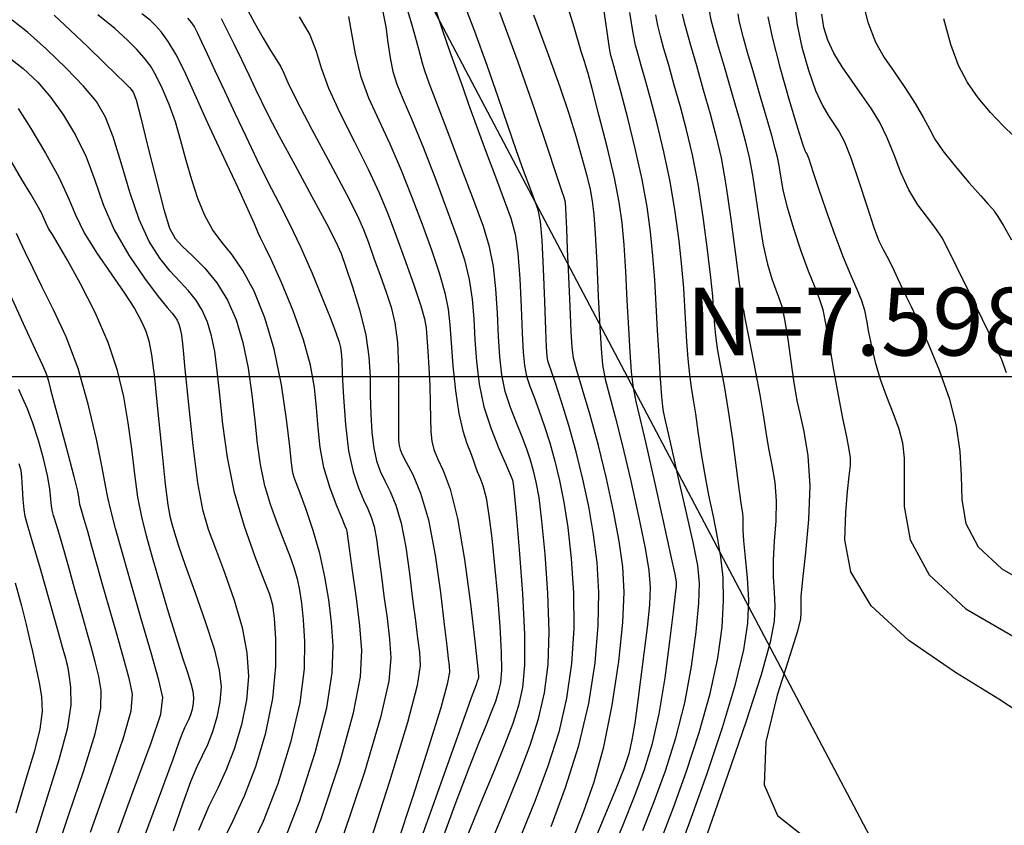
# Model space of a CAD drawing. Units: metres. Extents: x 793903 to 800040, y 7596876 to 7602550.
# Drawn here: x 794176 to 794285, y 7597950 to 7598040 of the extents above; entities that cross this region are included whole.
import ezdxf
from ezdxf.enums import TextEntityAlignment as Align

# ---------------------------------------------------------------- set-up
doc = ezdxf.new("R2010")
doc.units = ezdxf.units.M
for name, color, linetype in [('GER-MALHA', 7, 'CONTINUOUS'), ('GER-MALHA-TXT', 7, 'CONTINUOUS'), ('TOP-CURVA MESTRA', 34, 'CONTINUOUS'), ('TOP-CURVA_INTERMEDIARIA', 33, 'CONTINUOUS')]:
    doc.layers.add(name, color=color, linetype=linetype)
doc.layers.add('GER-VIEWPORT', color=151, linetype='CONTINUOUS', plot=False)
doc.styles.add('5000-MET-R060', font='romans.shx', dxfattribs={"oblique": 15, "height": 7.5})

msp = doc.modelspace()

# ---------------------------------------------------------------- linework, layer by layer
at = {"layer": 'GER-MALHA'}
msp.add_line((793902.555575, 7598000), (796153.833713, 7598000), dxfattribs=at)
at = {"layer": 'GER-VIEWPORT'}
msp.add_line((794100.006535, 7598270.594986), (794595.542736, 7597331.710019), dxfattribs=at)
at = {"layer": 'TOP-CURVA MESTRA', "flags": 128}
for points, elevation in [([(794200.573676, 7598040.951527), (794201.565733, 7598039.163152), (794202.505616, 7598037.458978), (794203.329879, 7598036.093778), (794203.997876, 7598035.060151), (794204.474665, 7598034.285149), (794204.792414, 7598033.614782), (794205.251735, 7598032.570878), (794206.220353, 7598030.594219), (794207.91322, 7598027.374756), (794209.934203, 7598023.599111), (794211.734397, 7598020.203074), (794212.907016, 7598017.870219), (794213.613741, 7598016.275266), (794214.158371, 7598014.840715), (794214.780153, 7598013.123843), (794215.460119, 7598011.221013), (794216.114749, 7598009.363362), (794216.670933, 7598007.686694), (794217.0972, 7598005.945481), (794217.372489, 7598003.798864), (794217.490591, 7598001.058326), (794217.504713, 7597998.144718), (794217.482909, 7597995.631234), (794217.481813, 7597993.948398), (794217.512365, 7597992.956058), (794217.574079, 7597992.371393), (794217.682023, 7597991.922854), (794217.913474, 7597991.383988), (794218.361264, 7597990.539612), (794219.076835, 7597989.178871), (794219.946079, 7597987.108221), (794220.8135, 7597984.138442), (794221.549858, 7597980.250768), (794222.130931, 7597976.108242), (794222.558755, 7597972.544357), (794222.841676, 7597970.182957), (794223.013287, 7597968.809284), (794223.113491, 7597967.99893), (794223.137389, 7597967.277007), (794222.900867, 7597965.966719), (794222.17501, 7597963.340789), (794220.823511, 7597958.958859), (794219.080507, 7597953.528252), (794217.272748, 7597948.043209)], 90), ([(794221.551334, 7598040.751734), (794222.359406, 7598038.307532), (794223.156251, 7598036.078837), (794223.898274, 7598034.043741), (794224.568831, 7598032.141776), (794225.259097, 7598030.158214), (794226.087202, 7598027.839768), (794227.120258, 7598025.051457), (794228.221302, 7598022.131553), (794229.202356, 7598019.536638), (794229.918668, 7598017.552865), (794230.398408, 7598015.784673), (794230.712971, 7598013.666076), (794230.926668, 7598010.826532), (794231.075451, 7598007.6773), (794231.188184, 7598004.825084), (794231.296858, 7598002.726397), (794231.445965, 7598001.236975), (794231.683125, 7598000.06236), (794232.043042, 7597998.938507), (794232.508771, 7597997.723019), (794233.050452, 7597996.303913), (794233.637434, 7597994.603456), (794234.235905, 7597992.680927), (794234.81126, 7597990.629855), (794235.335706, 7597988.493622), (794235.808694, 7597986.115026), (794236.236487, 7597983.286716), (794236.610144, 7597979.878702), (794236.859907, 7597976.070424), (794236.900816, 7597972.118682), (794236.659501, 7597968.230778), (794236.108963, 7597964.416026), (794235.233794, 7597960.634241), (794234.041092, 7597956.85539), (794232.627973, 7597953.090039), (794231.114058, 7597949.358908)], 85), ([(794244.555132, 7597949.737609), (794245.813464, 7597952.951336), (794247.057992, 7597956.370877), (794248.214953, 7597960.005733), (794249.20289, 7597963.874667), (794249.955974, 7597967.916317), (794250.470865, 7597971.748809), (794250.759847, 7597974.910144), (794250.826575, 7597977.15102), (794250.640192, 7597979.072929), (794250.161208, 7597981.490061), (794249.393748, 7597984.928742), (794248.516376, 7597988.763826), (794247.75127, 7597992.082303), (794247.266858, 7597994.193355), (794247.016582, 7597995.294938), (794246.900139, 7597995.807201), (794246.82893, 7597996.14252), (794246.761179, 7597996.682182), (794246.666816, 7597997.799702), (794246.525345, 7597999.749575), (794246.354558, 7598002.310231), (794246.18182, 7598005.141082), (794246.025179, 7598007.95855), (794245.865411, 7598010.707096), (794245.673975, 7598013.388191), (794245.416889, 7598016.033024), (794245.038412, 7598018.791663), (794244.477362, 7598021.843894), (794243.711473, 7598025.253646), (794242.874144, 7598028.621404), (794242.137694, 7598031.431799), (794241.633205, 7598033.306328), (794241.326833, 7598034.413969), (794241.143503, 7598035.060568), (794241.009899, 7598035.574806), (794240.85974, 7598036.376686), (794240.628509, 7598037.909045), (794240.263057, 7598040.46292)], 80), ([(794287.296579, 7597962.117469), (794283.964535, 7597964.286114), (794279.185637, 7597967.255519), (794274.017002, 7597970.795899), (794269.817711, 7597974.607315), (794267.590814, 7597978.400108), (794266.915228, 7597981.925755), (794267.013839, 7597984.946015), (794267.233429, 7597987.281324), (794267.416375, 7597988.98683), (794267.528954, 7597990.176356), (794267.53822, 7597991.021463), (794267.414345, 7597991.924648), (794267.128282, 7597993.346144), (794266.67371, 7597995.592097), (794266.135212, 7597998.352314), (794265.620102, 7598001.162515), (794265.206682, 7598003.637339), (794264.857219, 7598005.707098), (794264.504973, 7598007.381021), (794264.088401, 7598008.726201), (794263.566747, 7598010.041187), (794262.904455, 7598011.682386), (794262.097156, 7598013.880909), (794261.265249, 7598016.366659), (794260.560322, 7598018.744238), (794260.093714, 7598020.695901), (794259.815761, 7598022.214504), (794259.636552, 7598023.370554), (794259.467168, 7598024.284307), (794259.22266, 7598025.27502), (794258.819071, 7598026.7117), (794258.207426, 7598028.830874), (794257.47868, 7598031.339152), (794256.758767, 7598033.810665), (794256.154159, 7598035.890719), (794255.693472, 7598037.509329), (794255.385857, 7598038.667682), (794255.220457, 7598039.437889), (794255.106366, 7598040.175743)], 75), ([(794179.384326, 7598040.017037), (794181.151678, 7598038.367981), (794183.09171, 7598036.500283), (794184.86919, 7598034.770356), (794186.218377, 7598033.46024), (794187.1515, 7598032.554463), (794187.750278, 7598031.963176), (794188.117476, 7598031.508592), (794188.440041, 7598030.661149), (794188.925966, 7598028.803348), (794189.711641, 7598025.596059), (794190.647036, 7598021.813641), (794191.510516, 7598018.508824), (794192.157687, 7598016.455626), (794192.753109, 7598015.31321), (794193.538582, 7598014.462025), (794194.679304, 7598013.390553), (794196.034085, 7598012.019403), (794197.385132, 7598010.377213), (794198.552669, 7598008.480476), (794199.508989, 7598006.297089), (794200.264396, 7598003.782802), (794200.834921, 7598000.942243), (794201.259485, 7597997.975549), (794201.582731, 7597995.131734), (794201.858298, 7597992.595086), (794202.175798, 7597990.290981), (794202.633838, 7597988.080067), (794203.292738, 7597985.868055), (794204.059682, 7597983.740897), (794204.803567, 7597981.829609), (794205.418405, 7597980.224791), (794205.898655, 7597978.855392), (794206.263889, 7597977.609946), (794206.536219, 7597976.361694), (794206.747913, 7597974.92269), (794206.93378, 7597973.089692), (794207.087363, 7597970.684845), (794207.037142, 7597967.631838), (794206.570335, 7597963.879743), (794205.547057, 7597959.482377), (794204.119015, 7597954.912527), (794202.510816, 7597950.747723), (794200.899444, 7597947.34267)], 95), ([(794285.579889, 7598026.650661), (794284.45494, 7598027.770243), (794283.065378, 7598029.236719), (794281.673409, 7598030.8708), (794280.487168, 7598032.559384), (794279.498519, 7598034.454094), (794278.645256, 7598036.772738), (794277.871423, 7598039.608782)], 70), ([(794185.707518, 7597947.495069), (794188.126424, 7597954.090806), (794190.113005, 7597959.473352), (794191.177021, 7597962.633222), (794191.38857, 7597964.476379), (794190.957839, 7597966.387648), (794190.094083, 7597969.407197), (794189.00285, 7597973.196568), (794187.888757, 7597977.072645), (794186.925867, 7597980.456936), (794186.166011, 7597983.189422), (794185.630465, 7597985.214707), (794185.306976, 7597986.605), (794185.049174, 7597987.942927), (794184.677163, 7597989.93872), (794184.045701, 7597993.077152), (794183.148166, 7597996.941164), (794182.012588, 7598000.888241), (794180.688535, 7598004.391277), (794179.311713, 7598007.384829), (794178.039363, 7598009.918862), (794176.998755, 7598012.03267), (794176.197261, 7598013.722835), (794175.612279, 7598014.975265), (794175.182542, 7598015.858632)], 100)]:
    msp.add_lwpolyline(points, dxfattribs=dict(at, elevation=elevation))
at = {"layer": 'TOP-CURVA_INTERMEDIARIA'}
for points in [[(794240.987016, 7597947.046161, 81), (794242.365184, 7597950.360628, 81), (794243.670934, 7597953.609286, 81), (794244.753942, 7597956.511315, 81), (794245.634054, 7597959.380292, 81), (794246.373653, 7597962.678398, 81), (794247.019131, 7597966.653357, 81), (794247.552897, 7597970.695089, 81), (794247.941365, 7597973.979061, 81), (794248.165679, 7597975.902883, 81), (794248.265903, 7597976.752741, 81), (794248.296831, 7597977.036962, 81), (794248.281375, 7597977.289456, 81), (794248.114921, 7597978.146449, 81), (794247.660976, 7597980.269747, 81), (794246.846663, 7597984.015314, 81), (794245.853589, 7597988.515746, 81), (794244.926978, 7597992.597793, 81), (794244.257594, 7597995.390524, 81), (794243.818358, 7597997.232272, 81), (794243.52773, 7597998.763682, 81), (794243.313528, 7598000.530097, 81), (794243.141012, 7598002.695622, 81), (794242.984798, 7598005.329057, 81), (794242.82368, 7598008.420279, 81), (794242.653152, 7598011.643476, 81), (794242.472884, 7598014.593913, 81), (794242.265111, 7598017.024332, 81), (794241.942325, 7598019.317377, 81), (794241.399581, 7598022.013171, 81), (794240.588447, 7598025.42867, 81), (794239.686538, 7598028.988166, 81), (794238.927977, 7598031.892787, 81), (794238.485787, 7598033.560098, 81), (794238.288575, 7598034.273419, 81), (794238.203845, 7598034.532508, 81), (794238.085486, 7598034.878069, 81), (794237.732929, 7598036.014593, 81), (794236.931989, 7598038.687518, 81), (794235.543808, 7598043.287162, 81)], [(794227.435041, 7597947.630714, 86), (794229.304329, 7597952.164725, 86), (794230.86227, 7597955.986983, 86), (794232.082372, 7597959.201092, 86), (794233.005126, 7597962.1084, 86), (794233.663051, 7597965.002324, 86), (794234.056781, 7597968.144552, 86), (794234.178983, 7597971.78884, 86), (794234.04222, 7597976.032252, 86), (794233.73866, 7597980.345088, 86), (794233.380365, 7597984.040958, 86), (794233.055733, 7597986.619183, 86), (794232.758484, 7597988.32193, 86), (794232.45867, 7597989.577075, 86), (794232.124781, 7597990.753651, 86), (794231.71905, 7597991.985297, 86), (794231.20215, 7597993.346808, 86), (794230.561886, 7597994.890973, 86), (794229.894591, 7597996.582571, 86), (794229.323731, 7597998.364378, 86), (794228.941127, 7598000.208088, 86), (794228.712015, 7598002.201078, 86), (794228.569985, 7598004.459645, 86), (794228.449406, 7598007.034057, 86), (794228.28777, 7598009.710469, 86), (794228.023347, 7598012.209008, 86), (794227.588666, 7598014.385747, 86), (794226.893297, 7598016.640554, 86), (794225.841071, 7598019.509243, 86), (794224.411778, 7598023.284081, 86), (794222.889052, 7598027.283135, 86), (794221.632489, 7598030.580927, 86), (794220.906344, 7598032.497718, 86), (794220.593513, 7598033.336745, 86), (794220.481549, 7598033.646987, 86), (794220.376724, 7598033.954514, 86), (794220.160164, 7598034.693754, 86), (794219.731712, 7598036.276223, 86), (794219.024609, 7598038.914007, 86), (794218.105696, 7598042.02146, 86)], [(794234.393675, 7597950.193096, 84), (794235.999811, 7597954.509688, 84), (794237.462462, 7597959.160083, 84), (794238.554876, 7597963.829729, 84), (794239.262221, 7597968.317005, 84), (794239.622649, 7597972.448524, 84), (794239.677594, 7597976.108596, 84), (794239.481628, 7597979.412315, 84), (794239.092609, 7597982.532474, 84), (794238.561655, 7597985.610868, 84), (794237.912928, 7597988.665314, 84), (794237.16385, 7597991.682634, 84), (794236.34703, 7597994.608204, 84), (794235.555818, 7597997.221616, 84), (794234.898753, 7597999.261018, 84), (794234.455655, 7598000.555065, 84), (794234.191493, 7598001.294442, 84), (794234.042518, 7598001.760342, 84), (794233.950803, 7598002.265862, 84), (794233.881701, 7598003.251716, 84), (794233.806383, 7598005.190523, 84), (794233.701495, 7598008.320542, 84), (794233.565565, 7598011.942595, 84), (794233.402596, 7598015.123143, 84), (794233.208149, 7598017.1836, 84), (794232.944039, 7598018.465175, 84), (794232.563641, 7598019.564033, 84), (794232.030827, 7598020.979026, 84), (794231.351464, 7598022.819779, 84), (794230.541915, 7598025.098608, 84), (794229.61185, 7598027.818711, 84), (794228.544149, 7598030.946806, 84), (794227.314998, 7598034.440495, 84), (794225.935778, 7598038.203159, 84), (794224.558647, 7598041.921311, 84)], [(794268.728685, 7598042.180839, 71), (794269.475012, 7598039.25152, 71), (794270.328714, 7598037.034077, 71), (794271.291252, 7598035.319258, 71), (794272.373034, 7598033.732403, 71), (794273.555011, 7598031.998099, 71), (794274.700312, 7598030.237924, 71), (794275.642608, 7598028.6727, 71), (794276.296593, 7598027.435732, 71), (794276.901039, 7598026.310235, 71), (794277.775739, 7598024.991904, 71), (794279.120335, 7598023.293747, 71), (794280.653864, 7598021.498024, 71), (794281.97521, 7598020.004305, 71), (794282.783884, 7598019.105689, 71), (794283.181903, 7598018.669367, 71), (794283.371909, 7598018.45606, 71), (794283.546266, 7598018.226187, 71), (794283.856222, 7598017.738982, 71), (794284.442747, 7598016.753378, 71), (794285.383164, 7598015.131292, 71)], [(794215.749913, 7598040.407039, 87), (794216.076236, 7598038.723327, 87), (794216.325476, 7598036.991443, 87), (794216.560929, 7598035.310535, 87), (794216.865858, 7598033.771012, 87), (794217.320676, 7598032.375633, 87), (794217.994394, 7598030.776554, 87), (794218.953172, 7598028.538282, 87), (794220.216329, 7598025.397674, 87), (794221.615822, 7598021.781002, 87), (794222.936767, 7598018.286892, 87), (794224.003328, 7598015.374182, 87), (794224.795849, 7598012.942563, 87), (794225.333723, 7598010.75194, 87), (794225.648873, 7598008.594407, 87), (794225.823362, 7598006.390815, 87), (794225.951785, 7598004.094206, 87), (794226.127172, 7598001.675759, 87), (794226.436289, 7597999.179201, 87), (794226.964337, 7597996.666395, 87), (794227.74614, 7597994.226636, 87), (794228.615001, 7597992.058927, 87), (794229.353849, 7597990.389703, 87), (794229.800666, 7597989.367138, 87), (794230.013656, 7597988.826374, 87), (794230.106081, 7597988.524296, 87), (794230.181262, 7597988.150237, 87), (794230.302771, 7597987.123341, 87), (794230.524243, 7597984.795201, 87), (794230.867175, 7597980.811475, 87), (794231.224534, 7597975.99408, 87), (794231.457149, 7597971.458998, 87), (794231.454061, 7597968.058326, 87), (794231.217138, 7597965.588621, 87), (794230.776458, 7597963.582558, 87), (794230.14647, 7597961.60207, 87), (794229.279104, 7597959.326142, 87), (794228.110661, 7597956.46302, 87), (794226.625838, 7597952.853943, 87), (794225.002921, 7597948.872126, 87)], [(794236.898236, 7597949.062479, 83), (794238.03666, 7597951.887371, 83), (794239.173287, 7597955.129948, 83), (794240.23816, 7597959.021027, 83), (794241.162871, 7597963.639017, 83), (794241.885202, 7597968.452679, 83), (794242.344483, 7597972.778366, 83), (794242.495281, 7597976.146768, 83), (794242.353113, 7597978.945929, 83), (794241.948731, 7597981.778231, 83), (794241.318873, 7597985.093174, 83), (794240.524203, 7597988.728713, 83), (794239.631367, 7597992.369922, 83), (794238.715133, 7597995.720887, 83), (794237.882743, 7597998.561744, 83), (794237.249556, 7598000.691644, 83), (794236.891116, 7598002.064618, 83), (794236.72369, 7598003.254217, 83), (794236.623727, 7598004.988874, 83), (794236.494237, 7598007.751105, 83), (794236.34447, 7598011.039764, 83), (794236.210235, 7598014.107787, 83), (794236.118792, 7598016.364293, 83), (794236.063192, 7598017.843122, 83), (794236.027935, 7598018.734295, 83), (794235.998844, 7598019.220773, 83), (794235.96703, 7598019.457267, 83), (794235.924926, 7598019.591428, 83), (794235.840351, 7598019.826499, 83), (794235.582669, 7598020.588101, 83), (794234.996628, 7598022.357449, 83), (794233.964602, 7598025.479208, 83), (794232.519467, 7598029.751837, 83), (794230.731723, 7598034.837249, 83), (794228.715305, 7598040.327481, 83)], [(794246.74508, 7597949.11459, 79), (794247.955994, 7597952.293386, 79), (794249.36138, 7597956.224655, 79), (794250.790554, 7597960.584903, 79), (794252.014247, 7597964.914778, 79), (794252.852852, 7597968.832888, 79), (794253.325406, 7597972.269698, 79), (794253.500606, 7597975.233635, 79), (794253.443427, 7597977.764751, 79), (794253.203962, 7597980.029594, 79), (794252.828582, 7597982.226341, 79), (794252.36579, 7597984.512744, 79), (794251.872622, 7597986.884881, 79), (794251.408246, 7597989.298408, 79), (794251.018493, 7597991.69161, 79), (794250.695841, 7597993.933285, 79), (794250.419431, 7597995.87486, 79), (794250.171957, 7597997.436015, 79), (794249.950318, 7597998.809445, 79), (794249.754962, 7598000.256097, 79), (794249.585877, 7598001.969804, 79), (794249.441189, 7598003.875933, 79), (794249.31856, 7598005.832734, 79), (794249.208816, 7598007.757451, 79), (794249.075437, 7598009.803295, 79), (794248.875065, 7598012.182469, 79), (794248.569439, 7598015.038767, 79), (794248.140673, 7598018.242352, 79), (794247.575977, 7598021.59498, 79), (794246.880558, 7598024.901871, 79), (794246.131601, 7598027.982115, 79), (794245.42429, 7598030.658267, 79), (794244.835818, 7598032.79705, 79), (794244.371415, 7598034.441854, 79), (794244.018322, 7598035.680236, 79), (794243.749784, 7598036.6924, 79), (794243.483059, 7598038.029148, 79), (794243.121405, 7598040.333929, 79)], [(794251.903741, 7598040.475417, 76), (794252.095081, 7598039.517773, 76), (794252.344362, 7598038.536845, 76), (794252.800264, 7598036.93938, 76), (794253.551822, 7598034.347774, 76), (794254.44949, 7598031.246998, 76), (794255.284081, 7598028.337669, 76), (794255.897482, 7598026.118106, 76), (794256.335899, 7598024.277431, 76), (794256.696613, 7598022.302468, 76), (794257.062305, 7598019.831872, 76), (794257.457238, 7598017.111619, 76), (794257.891076, 7598014.539515, 76), (794258.364033, 7598012.436637, 76), (794258.838546, 7598010.817134, 76), (794259.267607, 7598009.618425, 76), (794259.62025, 7598008.718538, 76), (794259.929682, 7598007.757928, 76), (794260.245153, 7598006.317657, 76), (794260.598139, 7598004.151001, 76), (794260.949027, 7598001.70008, 76), (794261.240429, 7597999.57923, 76), (794261.44266, 7597998.201667, 76), (794261.636833, 7597997.176136, 76), (794261.931766, 7597995.910268, 76), (794262.382295, 7597993.92911, 76), (794262.827347, 7597991.227383, 76), (794263.051868, 7597987.917229, 76), (794262.913768, 7597984.188548, 76), (794262.562801, 7597980.542284, 76), (794262.221683, 7597977.557142, 76), (794262.060223, 7597975.646652, 76), (794262.036601, 7597974.563658, 76), (794262.056092, 7597973.895829, 76), (794262.001607, 7597973.188398, 76), (794261.666624, 7597971.816847, 76), (794260.822257, 7597969.114223, 76), (794259.425806, 7597964.726469, 76), (794258.179299, 7597959.551123, 76), (794257.970951, 7597954.798617, 76), (794259.447547, 7597951.399336, 76), (794262.290173, 7597949.163463, 76)], [(794261.374246, 7598040.966161, 73), (794261.628345, 7598038.943136, 73), (794262.164231, 7598036.490322, 73), (794262.894165, 7598033.93172, 73), (794263.685596, 7598031.6756, 73), (794264.428777, 7598030.025565, 73), (794265.105159, 7598028.866541, 73), (794265.718996, 7598027.978789, 73), (794266.287848, 7598027.12366, 73), (794266.882517, 7598025.986869, 73), (794267.587113, 7598024.235224, 73), (794268.445947, 7598021.704633, 73), (794269.344136, 7598018.907414, 73), (794270.126999, 7598016.524987, 73), (794270.689465, 7598015.040268, 73), (794271.124904, 7598014.142174, 73), (794271.576295, 7598013.321117, 73), (794272.144628, 7598012.197025, 73), (794272.762926, 7598010.907883, 73), (794273.322223, 7598009.721189, 73), (794273.766666, 7598008.783051, 73), (794274.252867, 7598007.754028, 73), (794274.990549, 7598006.173291, 73), (794276.103984, 7598003.728294, 73), (794277.375635, 7598000.699625, 73), (794278.502511, 7597997.516157, 73), (794279.248794, 7597994.521097, 73), (794279.64736, 7597991.714986, 73), (794279.798258, 7597989.012699, 73), (794279.872496, 7597986.347314, 73), (794280.324926, 7597983.724707, 73), (794281.681359, 7597981.168957, 73), (794284.310309, 7597978.737644, 73), (794287.95111, 7597976.622363, 73)], [(794197.810805, 7597948.081189, 96), (794199.179032, 7597950.866954, 96), (794200.452987, 7597953.572804, 96), (794201.709686, 7597956.849223, 96), (794202.818042, 7597960.554684, 96), (794203.594945, 7597964.349659, 96), (794203.918258, 7597967.908998, 96), (794203.90973, 7597970.965062, 96), (794203.752084, 7597973.264593, 96), (794203.56975, 7597974.716601, 96), (794203.253974, 7597975.879179, 96), (794202.637712, 7597977.47269, 96), (794201.628988, 7597980.037129, 96), (794200.436113, 7597983.391034, 96), (794199.342468, 7597987.172575, 96), (794198.565755, 7597991.039287, 96), (794198.060952, 7597994.726156, 96), (794197.717354, 7597997.987533, 96), (794197.433533, 7598000.643454, 96), (794197.145149, 7598002.776697, 96), (794196.797134, 7598004.535728, 96), (794196.342566, 7598006.048706, 96), (794195.767098, 7598007.362564, 96), (794195.06453, 7598008.50393, 96), (794194.231804, 7598009.518544, 96), (794193.278454, 7598010.528594, 96), (794192.217155, 7598011.675381, 96), (794191.069935, 7598013.101675, 96), (794189.896211, 7598014.956124, 96), (794188.764751, 7598017.388847, 96), (794187.729671, 7598020.435282, 96), (794186.786489, 7598023.672155, 96), (794185.916073, 7598026.561514, 96), (794185.065197, 7598028.728134, 96), (794184.044265, 7598030.447704, 96), (794182.629586, 7598032.15864, 96), (794180.69484, 7598034.170003, 96), (794178.503177, 7598036.273424, 96), (794176.415116, 7598038.131178, 96), (794174.702353, 7598039.482642, 96)], [(794204.568645, 7597947.922642, 94), (794206.528527, 7597952.973083, 94), (794208.277527, 7597958.388082, 94), (794209.550634, 7597963.335616, 94), (794210.164514, 7597967.195543, 94), (794210.262536, 7597970.195224, 94), (794210.069744, 7597972.7739, 94), (794209.766115, 7597975.298058, 94), (794209.351354, 7597977.843176, 94), (794208.780099, 7597980.411983, 94), (794208.041212, 7597982.962845, 94), (794207.260468, 7597985.276698, 94), (794206.597864, 7597987.09012, 94), (794206.173204, 7597988.225656, 94), (794205.945495, 7597988.849732, 94), (794205.833549, 7597989.21474, 94), (794205.758683, 7597989.609988, 94), (794205.65225, 7597990.47243, 94), (794205.448108, 7597992.275936, 94), (794205.085436, 7597995.307644, 94), (794204.524694, 7597999.107789, 94), (794203.731659, 7598003.029876, 94), (794202.696019, 7598006.527481, 94), (794201.503098, 7598009.454465, 94), (794200.262125, 7598011.764759, 94), (794199.067716, 7598013.474916, 94), (794197.95601, 7598014.851979, 94), (794196.94853, 7598016.225612, 94), (794196.06073, 7598017.857657, 94), (794195.283787, 7598019.738671, 94), (794194.602809, 7598021.791388, 94), (794193.995811, 7598023.938109, 94), (794193.412437, 7598026.099396, 94), (794192.795238, 7598028.195379, 94), (794192.105586, 7598030.146656, 94), (794191.380136, 7598031.875693, 94), (794190.674365, 7598033.305426, 94), (794190.017565, 7598034.402513, 94), (794189.334294, 7598035.30851, 94), (794188.522929, 7598036.2087, 94), (794187.478162, 7598037.263906, 94), (794186.079965, 7598038.537135, 94), (794184.204628, 7598040.066937, 94)], [(794206.626474, 7597945.097561, 93), (794208.938038, 7597951.033639, 93), (794211.007996, 7597957.293786, 93), (794212.530933, 7597962.79149, 93), (794213.292186, 7597966.757145, 93), (794213.440104, 7597969.688779, 93), (794213.213789, 7597972.40133, 93), (794212.829762, 7597975.472552, 93), (794212.414212, 7597978.531483, 93), (794212.070745, 7597980.969978, 93), (794211.875798, 7597982.34853, 93), (794211.797129, 7597982.902164, 93), (794211.775327, 7597983.034541, 93), (794211.743226, 7597983.124804, 93), (794211.602632, 7597983.454027, 93), (794211.247598, 7597984.278763, 93), (794210.623863, 7597985.76876, 93), (794209.883925, 7597987.746533, 93), (794209.23197, 7597989.947786, 93), (794208.819014, 7597992.156375, 93), (794208.583382, 7597994.348749, 93), (794208.410231, 7597996.549505, 93), (794208.18014, 7597998.806329, 93), (794207.755397, 7598001.25926, 93), (794206.993714, 7598004.071425, 93), (794205.83254, 7598007.280584, 93), (794204.528267, 7598010.423031, 93), (794203.417023, 7598012.909692, 93), (794202.746363, 7598014.330485, 93), (794202.409558, 7598014.991308, 93), (794202.211307, 7598015.37705, 93), (794201.968307, 7598015.928392, 93), (794201.545258, 7598016.90918, 93), (794200.818859, 7598018.539049, 93), (794199.732587, 7598020.904434, 93), (794198.497032, 7598023.558968, 93), (794197.389564, 7598025.923082, 93), (794196.606356, 7598027.592043, 93), (794196.018797, 7598028.86046, 93), (794195.417078, 7598030.197777, 93), (794194.643666, 7598031.939049, 93), (794193.750113, 7598033.881777, 93), (794192.840246, 7598035.689075, 93), (794192.001331, 7598037.095841, 93), (794191.254397, 7598038.124118, 93), (794190.603914, 7598038.867738, 93), (794189.988381, 7598039.456337, 93), (794189.082426, 7598040.162786, 93)], [(794194.148101, 7598039.678013, 92), (794194.587977, 7598039.184225, 92), (794194.901215, 7598038.68284, 92), (794195.231334, 7598038.024909, 92), (794195.669676, 7598037.081386, 92), (794196.294537, 7598035.728199, 92), (794197.158583, 7598033.886347, 92), (794198.21195, 7598031.657108, 92), (794199.379146, 7598029.18683, 92), (794200.593141, 7598026.613641, 92), (794201.820767, 7598024.0428, 92), (794203.037317, 7598021.571349, 92), (794204.227784, 7598019.246398, 92), (794205.415948, 7598016.915346, 92), (794206.635286, 7598014.375665, 92), (794207.889145, 7598011.531391, 92), (794209.060361, 7598008.712829, 92), (794210.00164, 7598006.356848, 92), (794210.607143, 7598004.781802, 92), (794210.936865, 7598003.831963, 92), (794211.092255, 7598003.233087, 92), (794211.16528, 7598002.690734, 92), (794211.209988, 7598001.82969, 92), (794211.270941, 7598000.254547, 92), (794211.391491, 7597997.736479, 92), (794211.610138, 7597994.712989, 92), (794211.964168, 7597991.78816, 92), (794212.468919, 7597989.444567, 92), (794213.051937, 7597987.678744, 92), (794213.61882, 7597986.365713, 92), (794214.094033, 7597985.362308, 92), (794214.47751, 7597984.45261, 92), (794214.788052, 7597983.402508, 92), (794215.048038, 7597982.018365, 92), (794215.294176, 7597980.268434, 92), (794215.566748, 7597978.161438, 92), (794215.890033, 7597975.748641, 92), (794216.22427, 7597973.251463, 92), (794216.51369, 7597970.933863, 92), (794216.663851, 7597968.857921, 92), (794216.42563, 7597966.278195, 92), (794215.511232, 7597962.247363, 92), (794213.738466, 7597956.199491, 92), (794211.347549, 7597949.094195, 92)], [(794197.874803, 7598039.640261, 91), (794198.542205, 7598038.333433, 91), (794199.29918, 7598036.787536, 91), (794200.111744, 7598035.100196, 91), (794200.921257, 7598033.403906, 91), (794201.662912, 7598031.839878, 91), (794202.326138, 7598030.44768, 91), (794203.117292, 7598028.860319, 91), (794204.296965, 7598026.609164, 91), (794206.005069, 7598023.439129, 91), (794207.898788, 7598019.949325, 91), (794209.514629, 7598016.952412, 91), (794210.523135, 7598015.004627, 91), (794211.130996, 7598013.636527, 91), (794211.678941, 7598012.122247, 91), (794212.41514, 7598009.926575, 91), (794213.217541, 7598007.276913, 91), (794213.871532, 7598004.591315, 91), (794214.22102, 7598002.193149, 91), (794214.343986, 7598000.027032, 91), (794214.376925, 7597997.942891, 91), (794214.436652, 7597995.842439, 91), (794214.561252, 7597993.834523, 91), (794214.769123, 7597992.079776, 91), (794215.075471, 7597990.683711, 91), (794215.482706, 7597989.531366, 91), (794215.990042, 7597988.452662, 91), (794216.585434, 7597987.27059, 91), (794217.211795, 7597985.780415, 91), (794217.800776, 7597983.770475, 91), (794218.298948, 7597981.134567, 91), (794218.712553, 7597978.188338, 91), (794219.062752, 7597975.352897, 91), (794219.365855, 7597972.965799, 91), (794219.618779, 7597971.030373, 91), (794219.81359, 7597969.466396, 91), (794219.887598, 7597968.027063, 91), (794219.559074, 7597965.799246, 91), (794218.491531, 7597961.703237, 91), (794216.50605, 7597955.159933, 91), (794214.053979, 7597947.592654, 91)], [(794206.514572, 7598039.832478, 89), (794207.661464, 7598037.842662, 89), (794208.38249, 7598036.036482, 89), (794208.947904, 7598034.1857, 89), (794209.745537, 7598031.954313, 89), (794211.04213, 7598029.130948, 89), (794212.62007, 7598026.002746, 89), (794214.140656, 7598022.981476, 89), (794215.350277, 7598020.360303, 89), (794216.335686, 7598017.957971, 89), (794217.268729, 7598015.474617, 89), (794218.265039, 7598012.732527, 89), (794219.215422, 7598010.042581, 89), (794219.954474, 7598007.837804, 89), (794220.368185, 7598006.397723, 89), (794220.548125, 7598005.387863, 89), (794220.637261, 7598004.320252, 89), (794220.74815, 7598002.82239, 89), (794220.871719, 7598000.983666, 89), (794220.968486, 7597999.008944, 89), (794221.012602, 7597997.088278, 89), (794221.032731, 7597995.352487, 89), (794221.07117, 7597993.917583, 89), (794221.173648, 7597992.839208, 89), (794221.39963, 7597991.931532, 89), (794221.812016, 7597990.948358, 89), (794222.445937, 7597989.614726, 89), (794223.225447, 7597987.540628, 89), (794224.04683, 7597984.307291, 89), (794224.814348, 7597979.764628, 89), (794225.464157, 7597974.837273, 89), (794225.940387, 7597970.718544, 89), (794226.208521, 7597968.295958, 89), (794226.319456, 7597967.233848, 89), (794226.34544, 7597966.890745, 89), (794226.346978, 7597966.727779, 89), (794226.337608, 7597966.616455, 89), (794226.319123, 7597966.530874, 89), (794226.292572, 7597966.447405, 89), (794226.256016, 7597966.351485, 89), (794226.206771, 7597966.230817, 89), (794226.078934, 7597965.894813, 89), (794225.55373, 7597964.439717, 89), (794224.249165, 7597960.783481, 89), (794221.96933, 7597954.379924, 89), (794219.262666, 7597946.826336, 89)], [(794211.978308, 7598039.88786, 88), (794212.307394, 7598038.010088, 88), (794212.685927, 7598035.74451, 88), (794213.270721, 7598033.314408, 88), (794214.17104, 7598030.887141, 88), (794215.305937, 7598028.406381, 88), (794216.546914, 7598025.759879, 88), (794217.783303, 7598022.878988, 88), (794218.975754, 7598019.869486, 88), (794220.102748, 7598016.880754, 88), (794221.134184, 7598014.053355, 88), (794222.005636, 7598011.492572, 88), (794222.644098, 7598009.294872, 88), (794223.009976, 7598007.478344, 88), (794223.197318, 7598005.747572, 88), (794223.333586, 7598003.728767, 88), (794223.526038, 7598001.185745, 88), (794223.801126, 7597998.432756, 88), (794224.165099, 7597995.921658, 88), (794224.610263, 7597994.001972, 88), (794225.073155, 7597992.613872, 88), (794225.476369, 7597991.595196, 88), (794225.767311, 7597990.79779, 88), (794225.992642, 7597990.129526, 88), (794226.223837, 7597989.51228, 88), (794226.514733, 7597988.846053, 88), (794226.848628, 7597987.943323, 88), (794227.191182, 7597986.59469, 88), (794227.515807, 7597984.638826, 88), (794227.826925, 7597982.1067, 88), (794228.13671, 7597979.077354, 88), (794228.445978, 7597975.693149, 88), (794228.710119, 7597972.349723, 88), (794228.873169, 7597969.506033, 88), (794228.892186, 7597967.491174, 88), (794228.776331, 7597966.114803, 88), (794228.547791, 7597965.056716, 88), (794228.219521, 7597964.024738, 88), (794227.76756, 7597962.838814, 88), (794227.158716, 7597961.346918, 88), (794226.352386, 7597959.374378, 88), (794225.278326, 7597956.655922, 88), (794223.858878, 7597952.90363, 88), (794222.081136, 7597948.047271, 88)], [(794232.449607, 7598040.059038, 82), (794234.077296, 7598035.681312, 82), (794235.366066, 7598032.070544, 82), (794236.348726, 7598029.136783, 82), (794237.125551, 7598026.632638, 82), (794237.777535, 7598024.366298, 82), (794238.308548, 7598022.368279, 82), (794238.703177, 7598020.724679, 82), (794238.959238, 7598019.41116, 82), (794239.127458, 7598017.961648, 82), (794239.271793, 7598015.799635, 82), (794239.440893, 7598012.579856, 82), (794239.622181, 7598008.882009, 82), (794239.787776, 7598005.517033, 82), (794239.927466, 7598003.081013, 82), (794240.101712, 7598001.310619, 82), (794240.388643, 7597999.727663, 82), (794240.85055, 7597997.897008, 82), (794241.486364, 7597995.555705, 82), (794242.279173, 7597992.483857, 82), (794243.188896, 7597988.622229, 82), (794244.082768, 7597984.554244, 82), (794244.804854, 7597981.023989, 82), (794245.23306, 7597978.53942, 82), (794245.380674, 7597976.663961, 82), (794245.294825, 7597974.724904, 82), (794245.02901, 7597972.222043, 82), (794244.662195, 7597969.345179, 82), (794244.279712, 7597966.456614, 82), (794243.946849, 7597963.861032, 82), (794243.648731, 7597961.632649, 82), (794243.350436, 7597959.78806, 82), (794242.995679, 7597958.252906, 82), (794242.442708, 7597956.589009, 82), (794241.528404, 7597954.267236, 82), (794240.175236, 7597950.983647, 82), (794238.648025, 7597947.335082, 82)], [(794248.935028, 7597948.491571, 78), (794250.098524, 7597951.635436, 78), (794251.664768, 7597956.078434, 78), (794253.366155, 7597961.164074, 78), (794254.825603, 7597965.954888, 78), (794255.751273, 7597969.73877, 78), (794256.192291, 7597972.705073, 78), (794256.283026, 7597975.268516, 78), (794256.155593, 7597977.737414, 78), (794255.933089, 7597979.99447, 78), (794255.73636, 7597981.815986, 78), (794255.654689, 7597983.04974, 78), (794255.651112, 7597983.829418, 78), (794255.657101, 7597984.360187, 78), (794255.612062, 7597984.877703, 78), (794255.487127, 7597985.739592, 78), (794255.261363, 7597987.333971, 78), (794254.924003, 7597989.894095, 78), (794254.504959, 7597993.033774, 78), (794254.044314, 7597996.211956, 78), (794253.583021, 7597998.981898, 78), (794253.165523, 7598001.274092, 78), (794252.837139, 7598003.11334, 78), (794252.62868, 7598004.541703, 78), (794252.512947, 7598005.67029, 78), (794252.448236, 7598006.627473, 78), (794252.390361, 7598007.586896, 78), (794252.285202, 7598008.903312, 78), (794252.076156, 7598010.976746, 78), (794251.721988, 7598014.04451, 78), (794251.242933, 7598017.693042, 78), (794250.674593, 7598021.346066, 78), (794250.049643, 7598024.550097, 78), (794249.389058, 7598027.342825, 78), (794248.710887, 7598029.884734, 78), (794248.038431, 7598032.287771, 78), (794247.415996, 7598034.469739, 78), (794246.893141, 7598036.299903, 78), (794246.503066, 7598037.710373, 78), (794246.213542, 7598038.884639, 78), (794245.975981, 7598040.069035, 78)], [(794248.909032, 7598040.140202, 77), (794249.095, 7598039.353211, 77), (794249.376508, 7598038.294176, 77), (794249.824493, 7598036.704237, 77), (794250.477328, 7598034.433822, 77), (794251.243138, 7598031.770518, 77), (794251.997484, 7598029.111202, 77), (794252.645902, 7598026.708618, 77), (794253.213829, 7598024.238983, 77), (794253.756674, 7598021.234383, 77), (794254.308849, 7598017.44924, 77), (794254.820763, 7598013.527336, 77), (794255.221829, 7598010.334792, 77), (794255.462816, 7598008.506615, 77), (794255.579936, 7598007.753359, 77), (794255.63076, 7598007.554465, 77), (794255.664152, 7598007.468673, 77), (794255.694158, 7598007.371916, 77), (794255.726115, 7598007.219427, 77), (794255.7747, 7598006.930653, 77), (794255.891951, 7598006.281904, 77), (794256.139245, 7598005.013705, 77), (794256.549672, 7598002.981064, 77), (794257.043167, 7598000.496911, 77), (794257.511378, 7597997.988658, 77), (794257.875752, 7597995.788824, 77), (794258.176946, 7597993.850355, 77), (794258.485416, 7597992.031303, 77), (794258.84082, 7597990.203696, 77), (794259.159626, 7597988.295467, 77), (794259.327503, 7597986.248525, 77), (794259.274445, 7597984.041522, 77), (794259.107746, 7597981.800079, 77), (794258.979022, 7597979.686564, 77), (794258.996656, 7597977.820561, 77), (794259.096097, 7597976.150536, 77), (794259.169559, 7597974.582173, 77), (794259.090024, 7597972.926752, 77), (794258.653549, 7597970.61794, 77), (794257.636959, 7597966.994999, 77), (794255.941756, 7597961.743245, 77), (794253.968156, 7597955.932212, 77), (794252.241054, 7597950.977486, 77), (794251.142733, 7597947.907007, 77)], [(794258.403089, 7598039.839247, 74), (794258.863965, 7598037.581032, 74), (794259.722656, 7598034.267295, 74), (794260.75955, 7598030.600375, 74), (794261.670528, 7598027.529902, 74), (794262.225561, 7598025.761774, 74), (794262.490964, 7598025.026964, 74), (794262.607143, 7598024.812712, 74), (794262.694582, 7598024.678784, 74), (794262.794088, 7598024.475058, 74), (794262.92655, 7598024.123936, 74), (794263.122836, 7598023.526979, 74), (794263.453737, 7598022.502377, 74), (794264.000024, 7598020.847474, 74), (794264.804834, 7598018.475973, 74), (794265.760773, 7598015.767007, 74), (794266.722815, 7598013.216065, 74), (794267.567026, 7598011.206714, 74), (794268.253843, 7598009.674835, 74), (794268.764794, 7598008.444384, 74), (794269.099951, 7598007.344524, 74), (794269.333555, 7598006.225236, 74), (794269.558387, 7598004.941704, 74), (794269.856922, 7598003.388681, 74), (794270.270405, 7598001.619185, 74), (794270.82977, 7597999.725803, 74), (794271.536565, 7597997.800885, 74), (794272.274769, 7597995.93583, 74), (794272.898974, 7597994.221799, 74), (794273.295408, 7597992.668543, 74), (794273.476868, 7597990.96016, 74), (794273.487787, 7597988.699335, 74), (794273.494891, 7597985.61554, 74), (794274.154061, 7597981.945391, 74), (794276.243469, 7597978.052292, 74), (794280.303998, 7597974.297023, 74), (794285.927373, 7597971.02988, 74)], [(794284.808441, 7598000.415487, 72), (794284.317814, 7598001.864781, 72), (794283.473466, 7598003.664895, 72), (794282.162434, 7598006.34498, 72), (794280.651309, 7598009.429208, 72), (794279.301566, 7598012.190507, 72), (794278.369214, 7598014.09273, 72), (794277.688386, 7598015.363425, 72), (794276.987747, 7598016.421066, 72), (794276.06815, 7598017.617462, 72), (794275.0192, 7598019.037761, 72), (794274.002692, 7598020.700445, 72), (794273.137794, 7598022.591639, 72), (794272.373171, 7598024.568034, 72), (794271.61486, 7598026.453962, 72), (794270.783445, 7598028.12311, 72), (794269.857676, 7598029.64659, 72), (794268.830848, 7598031.144867, 72), (794267.719355, 7598032.706119, 72), (794266.631994, 7598034.289356, 72), (794265.700665, 7598035.821299, 72), (794265.028359, 7598037.256465, 72), (794264.602439, 7598038.660553, 72), (794264.381359, 7598040.127056, 72)], [(794173.95252, 7598035.67399, 97), (794175.951513, 7598034.123418, 97), (794177.570642, 7598032.596246, 97), (794179.008626, 7598030.9203, 97), (794180.415419, 7598028.961985, 97), (794181.745899, 7598026.742015, 97), (794182.90618, 7598024.31968, 97), (794183.861338, 7598021.748252, 97), (794184.812307, 7598019.056923, 97), (794186.018986, 7598016.26887, 97), (794187.634735, 7598013.456623, 97), (794189.38676, 7598010.890141, 97), (794190.895729, 7598008.888737, 97), (794191.877603, 7598007.666635, 97), (794192.429524, 7598007.017686, 97), (794192.743928, 7598006.630648, 97), (794192.981527, 7598006.244653, 97), (794193.176142, 7598005.800324, 97), (794193.329871, 7598005.288655, 97), (794193.455376, 7598004.611151, 97), (794193.607582, 7598003.311358, 97), (794193.851978, 7598000.843332, 97), (794194.234073, 7597996.930423, 97), (794194.719455, 7597992.373167, 97), (794195.253731, 7597988.241397, 97), (794195.805972, 7597985.30417, 97), (794196.439113, 7597983.127444, 97), (794197.239548, 7597980.9764, 97), (794198.244193, 7597978.297133, 97), (794199.292027, 7597975.25939, 97), (794200.172548, 7597972.21383, 97), (794200.7107, 7597969.423597, 97), (794200.873212, 7597966.801793, 97), (794200.66226, 7597964.174001, 97), (794200.10168, 7597961.43571, 97), (794199.301938, 7597958.762008, 97), (794198.395158, 7597956.397885, 97), (794197.475927, 7597954.44546, 97), (794196.488673, 7597952.435372, 97), (794195.340287, 7597949.755387, 97)], [(794175.387666, 7598029.681959, 98), (794176.786573, 7598027.476267, 98), (794178.426601, 7598024.755896, 98), (794179.896287, 7598022.077847, 98), (794180.914649, 7598019.853191, 98), (794181.722647, 7598017.909305, 98), (794182.691724, 7598015.927643, 98), (794184.077253, 7598013.688984, 98), (794185.670331, 7598011.371418, 98), (794187.145984, 7598009.252361, 98), (794188.249418, 7598007.542241, 98), (794189.006557, 7598006.18352, 98), (794189.513506, 7598005.051669, 98), (794189.865158, 7598003.951658, 98), (794190.151565, 7598002.406444, 98), (794190.461566, 7597999.868483, 98), (794190.856049, 7597996.059681, 98), (794191.284092, 7597991.779748, 98), (794191.666815, 7597988.097845, 98), (794191.948905, 7597985.800514, 98), (794192.169285, 7597984.543824, 98), (794192.390444, 7597983.701225, 98), (794192.682283, 7597982.710411, 98), (794193.144361, 7597981.26605, 98), (794193.883651, 7597979.127055, 98), (794194.942184, 7597976.190523, 98), (794196.102219, 7597972.906303, 98), (794197.081073, 7597969.86243, 98), (794197.656281, 7597967.496759, 98), (794197.846242, 7597965.646416, 98), (794197.729575, 7597963.998343, 98), (794197.385318, 7597962.316736, 98), (794196.89419, 7597960.674793, 98), (794196.337329, 7597959.222966, 98), (794195.772822, 7597958.023966, 98), (794195.166541, 7597956.789554, 98), (794194.461308, 7597955.143754, 98), (794193.600188, 7597952.778727, 98), (794192.527228, 7597949.659192, 98)], [(794189.370534, 7597949.072571, 99), (794191.307178, 7597954.27109, 99), (794192.550028, 7597957.665675, 99), (794193.223123, 7597959.549691, 99), (794193.582328, 7597960.53212, 99), (794193.844409, 7597961.143737, 99), (794194.069716, 7597961.602472, 99), (794194.2795, 7597962.048047, 99), (794194.486442, 7597962.587579, 99), (794194.668956, 7597963.197761, 99), (794194.79689, 7597963.822684, 99), (794194.840246, 7597964.435145, 99), (794194.769652, 7597965.122775, 99), (794194.555892, 7597966.001911, 99), (794194.17471, 7597967.193147, 99), (794193.621692, 7597968.834088, 99), (794192.897383, 7597971.066593, 99), (794192.022832, 7597973.930831, 99), (794191.101096, 7597977.060207, 99), (794190.255738, 7597979.986438, 99), (794189.581987, 7597982.381714, 99), (794189.061759, 7597984.480135, 99), (794188.64864, 7597986.656276, 99), (794188.295534, 7597989.192374, 99), (794187.952611, 7597992.001304, 99), (794187.569364, 7597994.903601, 99), (794187.082681, 7597997.771808, 99), (794186.379043, 7598000.686494, 99), (794185.332333, 7598003.780235, 99), (794183.88999, 7598007.09103, 99), (794182.293691, 7598010.278574, 99), (794180.858672, 7598012.907982, 99), (794179.829172, 7598014.666654, 99), (794179.165459, 7598015.731123, 99), (794178.756803, 7598016.400202, 99), (794178.492516, 7598016.939898, 99), (794178.262055, 7598017.484981, 99), (794177.95492, 7598018.137413, 99), (794177.472939, 7598019.001469, 99), (794176.767262, 7598020.190672, 99), (794175.801367, 7598021.820859, 99), (794174.578669, 7598023.918832, 99)], [(794174.379379, 7598009.317302, 101), (794175.950245, 7598005.889477, 101), (794177.272593, 7598002.997055, 101), (794178.067603, 7598001.268744, 101), (794178.443394, 7598000.435128, 101), (794178.60482, 7598000.002264, 101), (794178.740446, 7597999.504535, 101), (794178.973684, 7597998.589642, 101), (794179.411656, 7597996.933613, 101), (794180.107367, 7597994.385724, 101), (794180.897337, 7597991.488249, 101), (794181.563967, 7597988.956705, 101), (794181.944998, 7597987.335988, 101), (794182.099523, 7597986.488481, 101), (794182.141972, 7597986.105943, 101), (794182.17428, 7597985.897424, 101), (794182.248393, 7597985.641133, 101), (794182.403757, 7597985.132574, 101), (794182.670938, 7597984.210973, 101), (794183.044976, 7597982.890463, 101), (794183.512031, 7597981.228903, 101), (794184.061612, 7597979.27282, 101), (794184.696636, 7597977.023422, 101), (794185.423369, 7597974.470584, 101), (794186.226673, 7597971.667622, 101), (794187.005786, 7597968.921607, 101), (794187.63854, 7597966.603048, 101), (794187.987177, 7597964.862204, 101), (794187.851584, 7597962.96833, 101), (794187.01606, 7597959.970431, 101), (794185.38514, 7597955.249334, 101), (794183.344302, 7597949.513156, 101)], [(794179.311917, 7597946.42919, 102), (794180.981086, 7597951.531243, 102), (794182.643855, 7597956.407862, 102), (794183.919116, 7597960.467511, 102), (794184.526148, 7597963.303439, 102), (794184.585784, 7597965.24803, 102), (794184.319241, 7597966.818448, 102), (794183.919733, 7597968.428021, 102), (794183.468442, 7597970.074709, 102), (794183.018545, 7597971.652631, 102), (794182.601507, 7597973.118131, 102), (794182.161945, 7597974.676455, 102), (794181.622765, 7597976.595069, 102), (794180.944658, 7597979.004774, 102), (794180.239456, 7597981.489694, 102), (794179.656777, 7597983.497284, 102), (794179.306477, 7597984.643935, 102), (794179.139375, 7597985.221794, 102), (794179.066529, 7597985.691944, 102), (794179.00244, 7597986.441391, 102), (794178.875384, 7597987.560825, 102), (794178.617082, 7597989.06686, 102), (794178.182694, 7597990.930856, 102), (794177.621148, 7597992.943148, 102), (794177.004812, 7597994.848819, 102), (794176.402679, 7597996.436761, 102), (794175.870232, 7597997.67111, 102), (794175.459581, 7597998.559814, 102)], [(794175.4491, 7597990.385335, 103), (794175.669955, 7597989.652564, 103), (794175.760968, 7597988.85246, 103), (794175.832665, 7597987.689497, 103), (794175.908719, 7597986.38228, 103), (794175.991086, 7597985.277946, 103), (794176.10447, 7597984.546165, 103), (794176.364561, 7597983.646737, 103), (794176.909797, 7597981.861994, 103), (794177.807974, 7597978.768416, 103), (794178.84434, 7597975.119086, 103), (794179.733499, 7597971.961235, 103), (794180.262277, 7597970.080089, 103), (794180.506378, 7597969.212841, 103), (794180.613721, 7597968.834678, 103), (794180.71021, 7597968.481795, 103), (794180.833679, 7597967.934435, 103), (794180.999943, 7597967.033849, 103), (794181.18439, 7597965.633855, 103), (794181.200712, 7597963.638548, 103), (794180.822171, 7597960.964591, 103), (794179.902571, 7597957.566389, 103), (794178.617871, 7597953.54933, 103), (794177.224569, 7597949.056542, 103)], [(794175.061429, 7597977.168891, 104), (794175.749544, 7597974.610103, 104), (794176.269491, 7597972.546169, 104), (794176.648864, 7597970.928215, 104), (794176.95187, 7597969.585735, 104), (794177.231821, 7597968.363592, 104), (794177.498447, 7597967.168145, 104), (794177.750581, 7597965.921122, 104), (794177.964388, 7597964.540295, 104), (794178.025364, 7597962.927607, 104), (794177.796341, 7597960.981041, 104), (794177.182357, 7597958.582508, 104), (794176.257289, 7597955.549615, 104), (794175.137222, 7597951.683894, 104)]]:
    msp.add_polyline3d(points, dxfattribs=at)

# ---------------------------------------------------------------- texts
at = {"layer": 'GER-MALHA-TXT', "style": '5000-MET-R060'}
msp.add_text('N=7.598.000', height=7.50000002, dxfattribs=at).set_placement((794249.333868, 7598000), align=Align.BOTTOM_LEFT)

doc.saveas('drawing.dxf')
